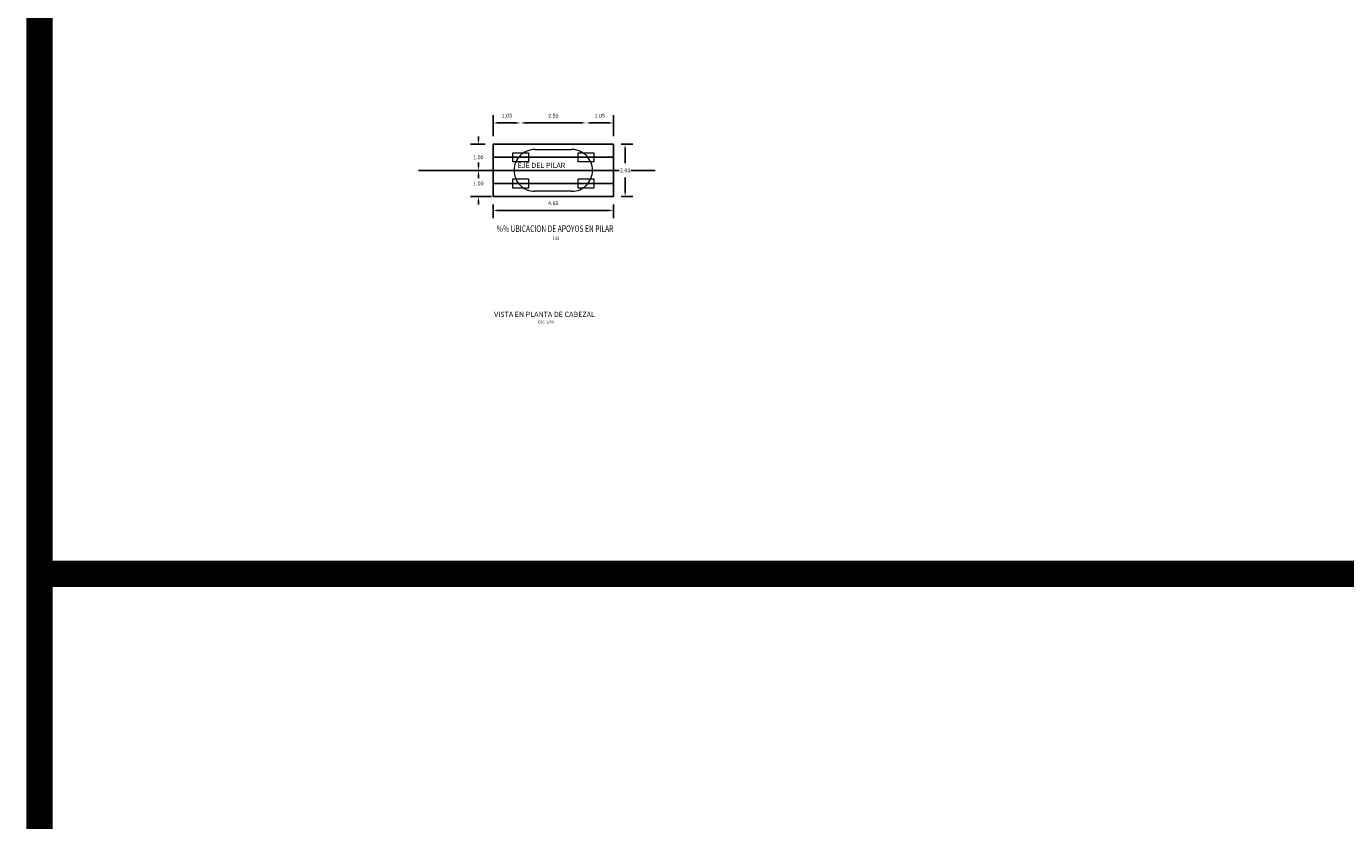
# Model space of a CAD drawing. Units: metres. Extents: x 0 to 545552, y 0 to 17328701.
# Drawn here: x 272704 to 272755, y 8664365 to 8664395 of the extents above; entities that cross this region are included whole.
import ezdxf
from ezdxf.enums import TextEntityAlignment as Align

# ---------------------------------------------------------------- set-up
doc = ezdxf.new("R2010")
doc.units = ezdxf.units.M
doc.header["$PDMODE"] = 66
doc.linetypes.add('DASHDOT2', pattern=[0.5, 0.25, -0.125, 0, -0.125])
doc.linetypes.add('HIDDEN', pattern=[9.525, 6.35, -3.175])
for name, color, linetype in [('05_VIEW', 7, 'Continuous'), ('1- Acotados', 252, 'Continuous'), ('28', 8, 'Continuous'), ('40GENE-106-TEXT', 7, 'Continuous'), ('40GENE-108-TITLE', 6, 'Continuous'), ('_LOSA', 3, 'Continuous'), ('EJE', 10, 'Continuous'), ('G-ACOTADO', 9, 'Continuous'), ('G-TEXTOS-NOTAS', 7, 'Continuous'), ('G-TEXTOS-TITULOS', 4, 'Continuous')]:
    doc.layers.add(name, color=color, linetype=linetype)
doc.styles.add('50-NOTAS', font='romans.shx', dxfattribs={"height": 0.1})
doc.styles.add('50-TITULO', font='txt', dxfattribs={"height": 0.2})
doc.styles.add('ROMANS', font='romans.shx')
doc.dimstyles.new('SNC-LAVALIN rv', dxfattribs={"dimtxt": 0.2, "dimasz": 0.15, "dimexe": 0.3, "dimexo": 0.3, "dimgap": 0.2, "dimtad": 1, "dimtih": 1, "dimtoh": 1, "dimzin": 3, "dimdsep": 46, "dimtxsty": 'ROMANS', "dimcen": 0.09, "dimclrd": 256, "dimclre": 256, "dimclrt": 7, "dimadec": 0, "dimazin": 0, "dimtfac": 1, "dimtix": 1, "dimtofl": 0, "dimtmove": 2, "dimatfit": 3, "dimfxl": 0.5, "dimfxlon": 1, "dimtfill": 1, "dimtolj": 1, "dimarcsym": 0})

# ---------------------------------------------------------------- blocks, each defined once
blk = doc.blocks.new('TITU_01')
at = {"layer": '40GENE-106-TEXT', "style": 'ROMANS', "width": 0.75}
blk.add_attdef('ESCALA', text='', height=2.5, dxfattribs=at).set_placement((-14.2, 14.8), align=Align.MIDDLE_CENTER)
at = {"layer": '40GENE-108-TITLE', "style": 'ROMANS', "width": 0.75}
for tag, p in [('%%UELEVACION1', (-14.4, 31.4)), ('%%UELEVACION2', (-14.4, 22.2))]:
    blk.add_attdef(tag, text='', height=5, dxfattribs=at).set_placement(p, align=Align.MIDDLE_CENTER)
blk = doc.blocks.new('*D1091')
at = {"layer": 'Defpoints', "color": 0, "transparency": 16777216}
for p in [(272723.003, 8664391.776), (272721.953, 8664390.962), (272723.003, 8664390.962, 957.006)]:
    blk.add_point(p, dxfattribs=at)
at = {"layer": 'G-ACOTADO', "lineweight": -2, "transparency": 16777216}
for p, q in [((272721.953, 8664391.276), (272721.953, 8664392.076)), ((272723.003, 8664392.075), (272723.003, 8664392.076)), ((272722.103, 8664391.776), (272722.853, 8664391.776))]:
    blk.add_line(p, q, dxfattribs=at)
at = {"layer": 'G-ACOTADO', "transparency": 16777216}
for points in [[(272722.103, 8664391.801), (272722.103, 8664391.751), (272721.953, 8664391.776)], [(272722.853, 8664391.801), (272722.853, 8664391.751), (272723.003, 8664391.776)]]:
    blk.add_solid(points, dxfattribs=at)
at = {"layer": 'G-ACOTADO', "color": 7, "transparency": 16777216, "insert": (272722.478, 8664392.051), "char_height": 0.15, "attachment_point": 5, "style": 'ROMANS', "bg_fill": 3, "box_fill_scale": 1.1, "bg_fill_color": 256, "bg_fill_true_color": 13158600, "bg_fill_transparency": 0}
blk.add_mtext('\\A1;1.05', dxfattribs=at)
blk = doc.blocks.new('*D1092')
at = {"layer": 'Defpoints', "color": 0, "transparency": 16777216}
for p in [(272725.503, 8664391.776), (272723.003, 8664390.962, 957.006), (272725.503, 8664390.962, 957.006)]:
    blk.add_point(p, dxfattribs=at)
at = {"layer": 'G-ACOTADO', "lineweight": -2, "transparency": 16777216}
for p, q in [((272723.003, 8664392.075), (272723.003, 8664392.076)), ((272725.503, 8664392.075), (272725.503, 8664392.076)), ((272723.153, 8664391.776), (272725.353, 8664391.776))]:
    blk.add_line(p, q, dxfattribs=at)
at = {"layer": 'G-ACOTADO', "transparency": 16777216}
for points in [[(272723.153, 8664391.801), (272723.153, 8664391.751), (272723.003, 8664391.776)], [(272725.353, 8664391.801), (272725.353, 8664391.751), (272725.503, 8664391.776)]]:
    blk.add_solid(points, dxfattribs=at)
at = {"layer": 'G-ACOTADO', "color": 7, "transparency": 16777216, "insert": (272724.253, 8664392.051), "char_height": 0.15, "attachment_point": 5, "style": 'ROMANS', "bg_fill": 3, "box_fill_scale": 1.1, "bg_fill_color": 256, "bg_fill_true_color": 13158600, "bg_fill_transparency": 0}
blk.add_mtext('\\A1;2.50', dxfattribs=at)
blk = doc.blocks.new('*D1093')
at = {"layer": 'Defpoints', "color": 0, "transparency": 16777216}
for p in [(272726.553, 8664391.776), (272725.503, 8664390.962, 957.006), (272726.553, 8664390.962)]:
    blk.add_point(p, dxfattribs=at)
at = {"layer": 'G-ACOTADO', "lineweight": -2, "transparency": 16777216}
for p, q in [((272725.503, 8664392.075), (272725.503, 8664392.076)), ((272726.553, 8664391.276), (272726.553, 8664392.076)), ((272725.653, 8664391.776), (272726.403, 8664391.776))]:
    blk.add_line(p, q, dxfattribs=at)
at = {"layer": 'G-ACOTADO', "transparency": 16777216}
for points in [[(272725.653, 8664391.801), (272725.653, 8664391.751), (272725.503, 8664391.776)], [(272726.403, 8664391.801), (272726.403, 8664391.751), (272726.553, 8664391.776)]]:
    blk.add_solid(points, dxfattribs=at)
at = {"layer": 'G-ACOTADO', "color": 7, "transparency": 16777216, "insert": (272726.028, 8664392.051), "char_height": 0.15, "attachment_point": 5, "style": 'ROMANS', "bg_fill": 3, "box_fill_scale": 1.1, "bg_fill_color": 256, "bg_fill_true_color": 13158600, "bg_fill_transparency": 0}
blk.add_mtext('\\A1;1.05', dxfattribs=at)
blk = doc.blocks.new('*D1094')
at = {"layer": 'Defpoints', "color": 0, "transparency": 16777216}
for p in [(272721.953, 8664390.962), (272721.391, 8664389.962), (272721.953, 8664389.962)]:
    blk.add_point(p, dxfattribs=at)
at = {"layer": 'G-ACOTADO', "lineweight": -2, "transparency": 16777216}
for p, q in [((272721.653, 8664390.962), (272721.091, 8664390.962)), ((272721.391, 8664391.112), (272721.391, 8664391.262)), ((272721.653, 8664389.962), (272721.091, 8664389.962)), ((272721.391, 8664389.812), (272721.391, 8664389.662))]:
    blk.add_line(p, q, dxfattribs=at)
at = {"layer": 'G-ACOTADO', "transparency": 16777216}
for points in [[(272721.366, 8664391.112), (272721.416, 8664391.112), (272721.391, 8664390.962)], [(272721.366, 8664389.812), (272721.416, 8664389.812), (272721.391, 8664389.962)]]:
    blk.add_solid(points, dxfattribs=at)
at = {"layer": 'G-ACOTADO', "color": 7, "transparency": 16777216, "insert": (272721.391, 8664390.462), "char_height": 0.15, "attachment_point": 5, "style": 'ROMANS', "bg_fill": 3, "box_fill_scale": 1.1, "bg_fill_color": 256, "bg_fill_true_color": 13158600, "bg_fill_transparency": 0}
blk.add_mtext('\\A1;1.00', dxfattribs=at)
blk = doc.blocks.new('*D1095')
at = {"layer": 'Defpoints', "color": 0, "transparency": 16777216}
for p in [(272721.953, 8664389.962), (272721.391, 8664388.962), (272727.053, 8664388.962)]:
    blk.add_point(p, dxfattribs=at)
at = {"layer": 'G-ACOTADO', "lineweight": -2, "transparency": 16777216}
for p, q in [((272721.653, 8664389.962), (272721.091, 8664389.962)), ((272721.391, 8664390.112), (272721.391, 8664390.262)), ((272721.891, 8664388.962), (272721.091, 8664388.962)), ((272721.391, 8664388.812), (272721.391, 8664388.662))]:
    blk.add_line(p, q, dxfattribs=at)
at = {"layer": 'G-ACOTADO', "transparency": 16777216}
for points in [[(272721.366, 8664390.112), (272721.416, 8664390.112), (272721.391, 8664389.962)], [(272721.366, 8664388.812), (272721.416, 8664388.812), (272721.391, 8664388.962)]]:
    blk.add_solid(points, dxfattribs=at)
at = {"layer": 'G-ACOTADO', "color": 7, "transparency": 16777216, "insert": (272721.391, 8664389.462), "char_height": 0.15, "attachment_point": 5, "style": 'ROMANS', "bg_fill": 3, "box_fill_scale": 1.1, "bg_fill_color": 256, "bg_fill_true_color": 13158600, "bg_fill_transparency": 0}
blk.add_mtext('\\A1;1.00', dxfattribs=at)
blk = doc.blocks.new('*D1096')
at = {"layer": 'Defpoints', "color": 0, "transparency": 16777216}
for p in [(272721.953, 8664388.962), (272726.553, 8664388.962), (272726.553, 8664388.435)]:
    blk.add_point(p, dxfattribs=at)
at = {"layer": 'G-ACOTADO', "lineweight": -2, "transparency": 16777216}
for p, q in [((272721.953, 8664388.662), (272721.953, 8664388.135)), ((272722.103, 8664388.435), (272726.403, 8664388.435)), ((272726.553, 8664388.662), (272726.553, 8664388.135))]:
    blk.add_line(p, q, dxfattribs=at)
at = {"layer": 'G-ACOTADO', "transparency": 16777216}
for points in [[(272722.103, 8664388.46), (272722.103, 8664388.41), (272721.953, 8664388.435)], [(272726.403, 8664388.46), (272726.403, 8664388.41), (272726.553, 8664388.435)]]:
    blk.add_solid(points, dxfattribs=at)
at = {"layer": 'G-ACOTADO', "color": 7, "transparency": 16777216, "insert": (272724.253, 8664388.71), "char_height": 0.15, "attachment_point": 5, "style": 'ROMANS', "bg_fill": 3, "box_fill_scale": 1.1, "bg_fill_color": 256, "bg_fill_true_color": 13158600, "bg_fill_transparency": 0}
blk.add_mtext('\\A1;4.60', dxfattribs=at)
blk = doc.blocks.new('*D1097')
at = {"layer": 'Defpoints', "color": 0, "transparency": 16777216}
for p in [(272726.553, 8664390.962), (272726.553, 8664388.962), (272727, 8664388.962)]:
    blk.add_point(p, dxfattribs=at)
at = {"layer": 'G-ACOTADO', "lineweight": -2, "transparency": 16777216}
for p, q in [((272726.853, 8664390.962), (272727.3, 8664390.962)), ((272727, 8664390.812), (272727, 8664390.237)), ((272727, 8664389.112), (272727, 8664389.687)), ((272726.853, 8664388.962), (272727.3, 8664388.962))]:
    blk.add_line(p, q, dxfattribs=at)
at = {"layer": 'G-ACOTADO', "transparency": 16777216}
for points in [[(272726.975, 8664390.812), (272727.025, 8664390.812), (272727, 8664390.962)], [(272726.975, 8664389.112), (272727.025, 8664389.112), (272727, 8664388.962)]]:
    blk.add_solid(points, dxfattribs=at)
at = {"layer": 'G-ACOTADO', "color": 7, "transparency": 16777216, "insert": (272727, 8664389.962), "char_height": 0.15, "attachment_point": 5, "style": 'ROMANS', "bg_fill": 3, "box_fill_scale": 1.1, "bg_fill_color": 256, "bg_fill_true_color": 13158600, "bg_fill_transparency": 0}
blk.add_mtext('\\A1;2.00', dxfattribs=at)

msp = doc.modelspace()

# ---------------------------------------------------------------- linework, layer by layer
at = {"layer": '05_VIEW', "color": 1, "linetype": 'DASHDOT2', "lineweight": -3, "ltscale": 50}
msp.add_line((272728.150692, 8664389.962276), (272719.099981, 8664389.962276), dxfattribs=at)
at = {"layer": '1- Acotados', "color": 2, "const_width": 1}
for points in [[(272704.61414, 8664486.105854), (272824.5857, 8664486.105854), (272824.5857, 8664374.541382), (272704.61414, 8664374.541382)], [(272704.61414, 8664374.541382), (272824.5857, 8664374.541382), (272824.5857, 8664262.97691), (272704.61414, 8664262.97691)]]:
    msp.add_lwpolyline(points, close=True, dxfattribs=at)
at = {"layer": '28', "linetype": 'HIDDEN', "lineweight": 0, "ltscale": 0.4}
for points in [[(272722.702991, 8664390.637276), (272723.302991, 8664390.637276), (272723.302991, 8664390.287276), (272722.702991, 8664390.287276)], [(272725.202991, 8664390.637276), (272725.802991, 8664390.637276), (272725.802991, 8664390.287276), (272725.202991, 8664390.287276)], [(272722.702991, 8664389.637276), (272723.302991, 8664389.637276), (272723.302991, 8664389.287276), (272722.702991, 8664389.287276)], [(272725.202991, 8664389.637276), (272725.802991, 8664389.637276), (272725.802991, 8664389.287276), (272725.202991, 8664389.287276)]]:
    msp.add_lwpolyline(points, close=True, dxfattribs=at)
at = {"layer": '28', "linetype": 'HIDDEN', "lineweight": 0, "ltscale": 0.8}
msp.add_lwpolyline([(272724.952991, 8664389.162276), (272723.552991, 8664389.162276, -1), (272723.552991, 8664390.762276), (272724.952991, 8664390.762276, -1)], format="xyb", close=True, dxfattribs=at)
at = {"layer": '_LOSA'}
msp.add_line((272721.952991, 8664389.962276), (272726.552991, 8664389.962276), dxfattribs=at)
msp.add_lwpolyline([(272721.952991, 8664388.962276), (272726.552991, 8664388.962276), (272726.552991, 8664390.962276), (272721.952991, 8664390.962276)], close=True, dxfattribs=at)
at = {"layer": 'EJE', "linetype": 'DASHDOT2', "ltscale": 30}
for p, q in [((272721.952991, 8664390.462276), (272726.552991, 8664390.462276)), ((272721.952991, 8664389.462276), (272726.552991, 8664389.462276))]:
    msp.add_line(p, q, dxfattribs=at)

# ---------------------------------------------------------------- block references
at = {"layer": '40GENE-108-TITLE'}
ref = msp.add_blockref('TITU_01', (272723.63232, 8664386.623505), dxfattribs=dict(at, xscale=-0.05, yscale=0.05, zscale=0.05))
ref.add_attrib('%%UELEVACION2', '%% UBICACION DE APOYOS EN PILAR ', dxfattribs={"height": 0.25, "style": 'ROMANS', "width": 0.75}).set_placement((272724.350891, 8664387.734548), align=Align.MIDDLE_CENTER)
ref.add_attrib('ESCALA', ' 1:50', dxfattribs={"layer": '40GENE-106-TEXT', "height": 0.125, "style": 'ROMANS', "width": 0.75}).set_placement((272724.341491, 8664387.365147), align=Align.MIDDLE_CENTER)

# ---------------------------------------------------------------- texts
at = {"layer": 'G-TEXTOS-NOTAS', "style": '50-NOTAS'}
msp.add_text('EJE DEL PILAR', height=0.2, dxfattribs=at).set_placement((272722.885444, 8664390.052874))
msp.add_text('ESC. 1/50', height=0.1, dxfattribs=at).set_placement((272723.966508, 8664384.118564), align=Align.CENTER)
at = {"layer": 'G-TEXTOS-TITULOS', "style": '50-TITULO'}
msp.add_text('VISTA EN PLANTA DE CABEZAL', height=0.2, dxfattribs=at).set_placement((272723.916784, 8664384.358436), align=Align.CENTER)

# ---------------------------------------------------------------- next in the draw order: dimensions: what is measured, and where the dimension line sits
at = {"layer": 'G-ACOTADO', "color": 1}
dim = msp.add_linear_dim(base=(272723.002991, 8664391.775563), p1=(272721.952991, 8664390.962276), p2=(272723.002991, 8664390.962276, 957.006243), dimstyle='SNC-LAVALIN rv', override={"dimtxt": 0.15, "dimasz": 0.15, "dimtih": 1}, dxfattribs=at)
dim.commit()
dim.dimension.update_dxf_attribs({"geometry": '*D1091', "text_midpoint": (272722.477991, 8664392.050563)})

# ---------------------------------------------------------------- next in the draw order: dimensions: what is measured, and where the dimension line sits
dim = msp.add_linear_dim(base=(272725.502991, 8664391.775563), p1=(272723.002991, 8664390.962276, 957.006243), p2=(272725.502991, 8664390.962276, 957.006243), dimstyle='SNC-LAVALIN rv', override={"dimtxt": 0.15, "dimasz": 0.15, "dimtih": 1}, dxfattribs=at)
dim.commit()
dim.dimension.update_dxf_attribs({"geometry": '*D1092', "text_midpoint": (272724.252991, 8664392.050563)})
dim = msp.add_linear_dim(base=(272721.391018, 8664389.962276), p1=(272721.952991, 8664390.962276), p2=(272721.952991, 8664389.962276), angle=90, dimstyle='SNC-LAVALIN rv', override={"dimtxt": 0.15, "dimasz": 0.15, "dimtih": 1}, dxfattribs=at)
dim.commit()
dim.dimension.update_dxf_attribs({"geometry": '*D1094', "text_midpoint": (272721.391018, 8664390.462276)})

# ---------------------------------------------------------------- next in the draw order: dimensions: what is measured, and where the dimension line sits
dim = msp.add_linear_dim(base=(272726.552991, 8664391.775563), p1=(272725.502991, 8664390.962276, 957.006243), p2=(272726.552991, 8664390.962276), dimstyle='SNC-LAVALIN rv', override={"dimtxt": 0.15, "dimasz": 0.15, "dimtih": 1}, dxfattribs=at)
dim.commit()
dim.dimension.update_dxf_attribs({"geometry": '*D1093', "text_midpoint": (272726.027991, 8664392.050563)})
dim = msp.add_linear_dim(base=(272721.391018, 8664388.962276), p1=(272721.952991, 8664389.962276), p2=(272727.052991, 8664388.962276), angle=90, dimstyle='SNC-LAVALIN rv', override={"dimtxt": 0.15, "dimasz": 0.15, "dimtih": 1}, dxfattribs=at)
dim.commit()
dim.dimension.update_dxf_attribs({"geometry": '*D1095', "text_midpoint": (272721.391018, 8664389.462276)})

# ---------------------------------------------------------------- next in the draw order: dimensions: what is measured, and where the dimension line sits
dim = msp.add_linear_dim(base=(272726.552991, 8664388.434633), p1=(272721.952991, 8664388.962276), p2=(272726.552991, 8664388.962276), dimstyle='SNC-LAVALIN rv', override={"dimtxt": 0.15, "dimasz": 0.15, "dimtih": 1}, dxfattribs=at)
dim.commit()
dim.dimension.update_dxf_attribs({"geometry": '*D1096', "text_midpoint": (272724.252991, 8664388.709633)})

# ---------------------------------------------------------------- next in the draw order: dimensions: what is measured, and where the dimension line sits
dim = msp.add_linear_dim(base=(272727.000303, 8664388.962276), p1=(272726.552991, 8664390.962276), p2=(272726.552991, 8664388.962276), angle=90, dimstyle='SNC-LAVALIN rv', override={"dimtxt": 0.15, "dimasz": 0.15, "dimtih": 1}, dxfattribs=at)
dim.commit()
dim.dimension.update_dxf_attribs({"geometry": '*D1097', "text_midpoint": (272727.000303, 8664389.962276)})

doc.saveas('drawing.dxf')
